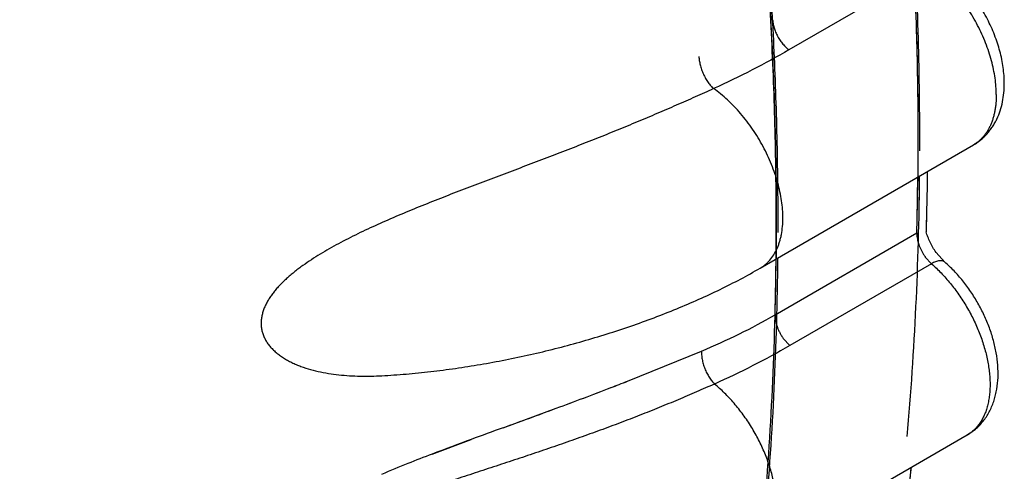
# Model space of a CAD drawing. Units: inches. Extents: x 0.4 to 16.6, y 0.6 to 10.4.
# Drawn here: x 12.4 to 12.5, y 8.1 to 8.1 of the extents above; entities that cross this region are included whole.
import ezdxf

# ---------------------------------------------------------------- set-up
doc = ezdxf.new("R2010")
doc.units = ezdxf.units.IN
doc.header["$LTSCALE"] = 0.935
doc.header["$MEASUREMENT"] = 0
doc.layers.get('0').update_dxf_attribs({"linetype": 'CONTINUOUS'})
doc.layers.add('AXIS', color=7, linetype='CONTINUOUS')

msp = doc.modelspace()

# ---------------------------------------------------------------- linework, layer by layer
at = {"color": 7, "linetype": 'CONTINUOUS'}
for p, q in [((12.4820722471, 8.1330201586), (12.4627021481, 8.1218368935)), ((12.4587635366, 8.0920367601), (12.4879315699, 8.1088768314)), ((12.4879379801, 8.1088805387), (12.4879315692, 8.1088768311)), ((12.481490579, 8.0971375423), (12.4815227469, 8.0983261966)), ((12.4608087994, 8.0856668196), (12.4801788984, 8.0968500847)), ((12.4813395715, 8.0935585999), (12.4821797154, 8.0926378835)), ((12.4839900131, 8.0928747798), (12.482813407, 8.094186571)), ((12.4587598777, 8.0920346497), (12.4587635368, 8.0920367602)), ((12.4821797154, 8.0926378835), (12.4628096164, 8.0814546184)), ((12.4619276148, 8.0824329919), (12.4628096067, 8.0814546127)), ((12.4406216982, 8.0766017873), (12.4507473521, 8.0807140202)), ((12.4406282015, 8.0766017548), (12.4507473513, 8.0807140192)), ((12.4074392633, 8.0773662751), (12.4074595497, 8.0773674981)), ((12.423626432, 8.0702504113), (12.4308948731, 8.0729076256)), ((12.4579127018, 8.0524337045), (12.487080735, 8.0692737759)), ((12.4870999306, 8.0692849152), (12.4870807343, 8.0692737754)), ((12.413919848, 8.0666516842), (12.4192481055, 8.0686490491))]:
    msp.add_line(p, q, dxfattribs=at)
for centre, radius, start, end in [((11.9953146935, 8.1091172161), 0.485019535, 358.9069132859, 359.3867714634), ((11.9942688501, 8.1093056589), 0.4863165177, 358.8864958996, 359.4360035693), ((11.9946627735, 8.1108353359), 0.4870208751, 359.1155352845, 359.3368617572), ((12.0009650925, 8.1107275285), 0.480717643, 358.5217459171, 359.1167880238), ((12.0021665423, 8.1089929213), 0.478166562, 358.5448415929, 358.9061417096), ((12.4865130702, 8.0973523596), 0.0064154705, 211.6124965637, 215.6165225578), ((12.4864077652, 8.0972807638), 0.0062881711, 215.644974635, 215.9065770706), ((12.4863954946, 8.0972718711), 0.0062730169, 215.9065173193, 216.2950423907), ((11.9802315201, 8.0978711694), 0.4807322202, 358.5452756409, 359.3932458412), ((12.2169992969, 8.6508886153), 0.6162896259, 290.3076133952, 291.0509474348), ((12.2446915317, 8.5785050009), 0.5387953138, 290.2179368417, 291.0678451848), ((12.227306263, 8.6239568347), 0.5874529962, 291.0562870243, 291.2918779953), ((12.2759879057, 8.4966813228), 0.4511909468, 291.0943902129, 291.4015267686), ((11.9331811824, 9.4227502262), 1.4386775041, 289.9321354418, 290.2396825618), ((12.8613108171, 6.8660944598), 1.2812332189, 109.9746376023, 110.1836798146), ((12.7916496185, 7.0572424182), 1.0777876692, 109.9659524599, 110.2137863145), ((12.5552909826, 7.6977314299), 0.3950797774, 110.142037181, 110.9668167243), ((12.5002802484, 7.8410801297), 0.2415381819, 110.9491942849, 111.7959877337), ((12.4987686751, 7.8450810569), 0.2372611774, 110.953970616, 111.8158245322), ((12.4717034931, 7.9122234794), 0.1648701526, 111.7549353582, 113.1016851332), ((12.476357479, 7.9008727644), 0.1771365629, 111.792333116, 113.0436316444)]:
    msp.add_arc(centre, radius, start, end, dxfattribs=at)
for points, knots in [([(12.3192386198, 8.5572331433), (12.3223723716, 8.5529192962), (12.3285730322, 8.5442189337), (12.337652775, 8.5309838515), (12.3465207809, 8.517551882), (12.3551671403, 8.5039378924), (12.3635820718, 8.4901566795), (12.371755893, 8.4762223737), (12.3796805299, 8.4621487352), (12.3873492962, 8.4479489955), (12.3947555939, 8.4336358356), (12.401892896, 8.4192219604), (12.4087545632, 8.4047200978), (12.4153341438, 8.3901433196), (12.4216260769, 8.3755053518), (12.4276246078, 8.3608199909), (12.4333239992, 8.3461010616), (12.4387185498, 8.3313623811), (12.4438024558, 8.3166175935), (12.4485714276, 8.3018807434), (12.4530215256, 8.2871656219), (12.458499584, 8.2676812729), (12.4633526678, 8.2482144442), (12.4675529614, 8.22879959), (12.4703511705, 8.2143988782), (12.4728102794, 8.2001005869), (12.4749279332, 8.1859173869), (12.4767017497, 8.1718621566), (12.4781292384, 8.1579482646), (12.4792098931, 8.1441899515), (12.4799432161, 8.1306019013), (12.4803286746, 8.1171990763), (12.4803535769, 8.1083270905), (12.480306449, 8.1039262205)], [0, 0, 0, 0, 0.0327285344, 0.0655753082, 0.098514324, 0.1315194861, 0.1645646599, 0.1976239665, 0.2306753586, 0.263699825, 0.2966784251, 0.3295922462, 0.3624224461, 0.3951498667, 0.4277545632, 0.4602165714, 0.4925160628, 0.5246333988, 0.556549299, 0.5882454306, 0.6197039198, 0.6509071235, 0.7124754786, 0.7428115479, 0.772829317, 0.8025158824, 0.8318588103, 0.8608462163, 0.889466296, 0.9177053065, 0.9455493214, 0.9729850582, 1, 1, 1, 1]), ([(12.4609367847, 8.0927803787), (12.4609831089, 8.0971336723), (12.4609592389, 8.1059087768), (12.4605828222, 8.1191640922), (12.4598659428, 8.132600427), (12.4588090679, 8.1462034618), (12.45741246, 8.1599592203), (12.4556770822, 8.173854227), (12.4536053317, 8.1878757372), (12.4511993131, 8.2020113152), (12.4484611977, 8.2162485541), (12.4453931505, 8.2305749781), (12.4419974312, 8.2449777562), (12.4382776681, 8.2594439386), (12.4342375556, 8.2739602537), (12.4298807904, 8.2885133523), (12.4252111233, 8.3030898963), (12.4202321469, 8.3176763672), (12.4149485475, 8.3322593809), (12.4093658227, 8.3468256508), (12.4034893226, 8.3613617465), (12.3973244499, 8.3758542517), (12.3908765639, 8.3902897719), (12.3841510248, 8.4046550645), (12.3771542355, 8.4189375661), (12.3698924902, 8.4331248424), (12.362372072, 8.4472044788), (12.3545993234, 8.4611640676), (12.3465806801, 8.474990604), (12.338324098, 8.4886707069), (12.3298388866, 8.5021905812), (12.3211344125, 8.5155358859), (12.3122201538, 8.5286922227), (12.3061318355, 8.5373444857), (12.3030545073, 8.5416357256)], [0, 0, 0, 0, 0.0270258671, 0.0544668738, 0.0823111091, 0.1105459317, 0.1391581098, 0.1681351569, 0.1974658515, 0.2271385219, 0.2571409781, 0.2874605875, 0.3180839243, 0.3489954503, 0.3801787819, 0.4116172002, 0.4432937128, 0.4751910759, 0.5072911961, 0.5395751693, 0.5720238447, 0.6046178965, 0.6373378751, 0.670164477, 0.7030790507, 0.7360629882, 0.7690976092, 0.8021642061, 0.8352439331, 0.8683146745, 0.9013511055, 0.9343277506, 0.9672191666, 1, 1, 1, 1]), ([(12.4910382493, 8.1157436206), (12.4910382494, 8.1161114506), (12.4910084321, 8.1168634987), (12.4908827132, 8.1180075689), (12.4906761998, 8.1191833668), (12.4903900931, 8.1203803635), (12.4900255705, 8.1215881965), (12.4895865149, 8.1227974422), (12.4890767216, 8.1239989955), (12.4884999807, 8.1251837621), (12.4878601371, 8.1263425521), (12.4871625212, 8.1274668903), (12.4864124446, 8.1285483179), (12.4856152559, 8.1295783208), (12.4847766146, 8.1305480464), (12.48390455, 8.131450101), (12.483007276, 8.1322768516), (12.482385712, 8.1327825134), (12.482072247, 8.1330201585)], [0, 0, 0, 0, 0.0549730983, 0.1123622141, 0.1718942324, 0.233270943, 0.2961870948, 0.3603476064, 0.4254464629, 0.4911678924, 0.5571918675, 0.6231910859, 0.6888352133, 0.7537983494, 0.8177550877, 0.8803467914, 0.9412107365, 1, 1, 1, 1]), ([(12.4921365885, 8.1172745235), (12.4921365886, 8.1179983391), (12.4920537925, 8.1190968476), (12.4918025431, 8.120553102), (12.4915406594, 8.1216633635), (12.4912097329, 8.1227742617), (12.4908123973, 8.123879868), (12.4903515342, 8.1249737668), (12.4898303134, 8.1260493872), (12.4892521949, 8.1271000563), (12.4886208974, 8.1281191308), (12.4879403515, 8.1291000993), (12.4872146267, 8.1300366952), (12.4864478442, 8.130922918), (12.4856440464, 8.1317532415), (12.4848071769, 8.1325222895), (12.4842238287, 8.1329956504), (12.4839275921, 8.1332202343)], [0, 0, 0, 0, 0.1173038038, 0.1777899476, 0.2394121059, 0.3020500601, 0.3655479718, 0.4297142789, 0.4943318485, 0.559166796, 0.6239771518, 0.6885217448, 0.75256906, 0.8159078403, 0.8783484326, 0.9397539274, 1, 1, 1, 1]), ([(12.4604659548, 8.1259591586), (12.4604704723, 8.1258742994), (12.4604856256, 8.1256997576), (12.4605396929, 8.1253347162), (12.4606301191, 8.1249575341), (12.4607556432, 8.1245746252), (12.4608701558, 8.1242786629), (12.4610021728, 8.1239830873), (12.4611507094, 8.1236913539), (12.4613147226, 8.1234070163), (12.4614917855, 8.123132907), (12.4616795049, 8.1228718045), (12.461936359, 8.1225503093), (12.4622083515, 8.1222597495), (12.4624905136, 8.122004334), (12.462631777, 8.1218902304), (12.4627021385, 8.1218368877)], [0, 0, 0, 0, 0.052880916, 0.1089336165, 0.2295368507, 0.293620602, 0.3596061693, 0.4269172939, 0.4949802842, 0.5632302815, 0.6310895596, 0.6979631893, 0.7632510267, 0.8870793432, 0.9450552204, 1, 1, 1, 1]), ([(12.4627021482, 8.1218368929), (12.4610473214, 8.1208814839), (12.4576510678, 8.1190395807), (12.4541717557, 8.1173609921), (12.4523975389, 8.1165498183)], [0, 0, 0, 0, 0.4948167917, 1, 1, 1, 1]), ([(12.4503941693, 8.1209476837), (12.4503970472, 8.1208591849), (12.4504084317, 8.1206766213), (12.4504530426, 8.1202927631), (12.450531303, 8.119893553), (12.4506424123, 8.1194852811), (12.450744658, 8.1191685396), (12.4508631997, 8.1188513775), (12.4509970989, 8.1185377807), (12.4511453948, 8.1182317841), (12.4513056907, 8.1179367352), (12.4514756281, 8.1176558751), (12.4517066863, 8.1173124451), (12.4519517213, 8.1170014912), (12.4522068725, 8.1167280494), (12.4523341975, 8.1166064739), (12.4523975379, 8.1165498179)], [0, 0, 0, 0, 0.0537076656, 0.1108787366, 0.2343192862, 0.299960058, 0.3674594872, 0.4361242554, 0.5052652553, 0.5742093741, 0.6422977279, 0.7088642437, 0.7732409813, 0.893298727, 0.9484539714, 1, 1, 1, 1]), ([(12.4523975389, 8.1165498183), (12.4515593268, 8.116169195), (12.4498626758, 8.1154057801), (12.4472838309, 8.1142684609), (12.4446458383, 8.1131305432), (12.4419505718, 8.1119957547), (12.4392006426, 8.1108646922), (12.4363989545, 8.1097382237), (12.4335518639, 8.1086182448), (12.4306710848, 8.107504592), (12.4277703924, 8.1063982819), (12.4248603769, 8.1052988038), (12.4219484019, 8.1042008605), (12.4190379923, 8.1030980415), (12.4161316001, 8.1019828786), (12.4137174185, 8.1010339674), (12.4117945893, 8.1002583034), (12.4098886015, 8.0994741141), (12.408002734, 8.0986715258), (12.4061448472, 8.0978424057), (12.404777619, 8.0972100535), (12.4034325289, 8.0965626623), (12.4021105126, 8.0958980401), (12.4008131985, 8.0952129933), (12.3995445492, 8.0945033899), (12.3983105255, 8.0937675939), (12.3971205021, 8.0930047837), (12.3961684194, 8.0923406506), (12.3954383175, 8.0917926404), (12.3949101863, 8.0913753463), (12.3943993924, 8.0909481057), (12.3939071825, 8.0905096088), (12.3934355143, 8.0900593413), (12.3929872279, 8.0895978428), (12.3925659966, 8.0891262817), (12.3921750752, 8.0886451842), (12.391817493, 8.0881535405), (12.3914957262, 8.0876497672), (12.3912127361, 8.0871336998), (12.3909725155, 8.0866069784), (12.3907801155, 8.0860722986), (12.3906407, 8.0855308555), (12.3905589599, 8.0849843116), (12.3905367572, 8.0844367828), (12.3905775451, 8.0838933163), (12.3906831236, 8.0833581898), (12.3908249754, 8.0829229346), (12.3909699115, 8.0825821775), (12.3911366766, 8.082243881), (12.3913826363, 8.0818339024), (12.391733445, 8.081368569), (12.3921366449, 8.0809286736), (12.3925863661, 8.0805145211), (12.3930761805, 8.0801283719), (12.3936011472, 8.0797718216), (12.394157671, 8.0794442172), (12.3947433786, 8.0791436519), (12.3953552909, 8.0788684706), (12.3962058882, 8.0785329107), (12.3973134068, 8.0781771173), (12.3986893861, 8.0778455975), (12.4001039463, 8.0775972826), (12.4015439282, 8.0774236939), (12.4029997941, 8.0773194078), (12.4042212103, 8.0772851035), (12.405204288, 8.077285491), (12.406196442, 8.0773035915), (12.4069419096, 8.0773365008), (12.407439587, 8.0773663254)], [0, 0, 0, 0, 0.0302063297, 0.0610461345, 0.0924801573, 0.1244729918, 0.1570013523, 0.1900444775, 0.2235537741, 0.2573879868, 0.2913858896, 0.3254189756, 0.3594598309, 0.3935001725, 0.4275416451, 0.4616032336, 0.4786124917, 0.4955733572, 0.5292290836, 0.5458573587, 0.5623280482, 0.578654954, 0.5948364465, 0.6108768029, 0.6267890135, 0.6425275339, 0.6580121901, 0.6731604138, 0.6806040074, 0.6879634806, 0.6952435435, 0.7024510184, 0.7095895119, 0.7166351654, 0.7235562779, 0.7303300226, 0.736966957, 0.7434929789, 0.7499307432, 0.7562632768, 0.7624693157, 0.76855222, 0.7745787, 0.7805682383, 0.7864953716, 0.7924193336, 0.7984229783, 0.8014782653, 0.8045641989, 0.8107930693, 0.8171324147, 0.8236538328, 0.8303461724, 0.837171415, 0.8441009441, 0.8511528404, 0.85834792, 0.8656914204, 0.8731588554, 0.8883422399, 0.9038147214, 0.9195653659, 0.9354402824, 0.9513853603, 0.9674411977, 0.9755216512, 0.9836408305, 1, 1, 1, 1]), ([(12.4618702161, 8.0989035492), (12.4618702161, 8.0992840253), (12.461838325, 8.1000624083), (12.4617040808, 8.1012466878), (12.4614836315, 8.1024641222), (12.4611781616, 8.103703151), (12.4607893111, 8.1049524807), (12.4603215404, 8.1062018343), (12.4597789646, 8.1074411371), (12.4591656991, 8.1086602693), (12.4584862554, 8.1098491397), (12.457746767, 8.1109984764), (12.456953187, 8.1120989249), (12.4561115059, 8.1131410476), (12.4552282457, 8.1141152191), (12.454312556, 8.1150136548), (12.453373604, 8.1158282459), (12.4527243155, 8.116320585), (12.4523975388, 8.1165498187)], [0, 0, 0, 0, 0.0551409903, 0.1127729999, 0.17260586, 0.2343229178, 0.2976022336, 0.3621264233, 0.4275639377, 0.4935742761, 0.5598122217, 0.6259232107, 0.6915509682, 0.7563459425, 0.8199605357, 0.8820199267, 0.9421507825, 1, 1, 1, 1]), ([(12.4879315689, 8.1088768306), (12.4881054826, 8.1089772391), (12.4884452858, 8.1091920523), (12.4889274366, 8.1095540266), (12.4893794859, 8.109953049), (12.4897991874, 8.1103863493), (12.4901848679, 8.1108507434), (12.4905354296, 8.1113431536), (12.4908503664, 8.1118606118), (12.4912233567, 8.1125816763), (12.491601144, 8.1135352187), (12.4919153327, 8.1147387067), (12.4920983116, 8.1159920202), (12.4921365875, 8.1168440135), (12.4921365875, 8.117274523)], [0, 0, 0, 0, 0.0612061846, 0.1223699225, 0.1835709336, 0.2447882977, 0.30604545, 0.3673837025, 0.4288524929, 0.4905137142, 0.6146494435, 0.7405209181, 0.8687874523, 1, 1, 1, 1]), ([(12.4910382493, 8.1157436206), (12.4910382493, 8.1153550572), (12.4910141386, 8.1147786809), (12.4909289029, 8.1140249586), (12.4908407346, 8.1134845431), (12.4907277552, 8.1129637181), (12.4905901581, 8.1124640095), (12.4904281052, 8.1119869339), (12.4902417523, 8.111533873), (12.4900317779, 8.1111058286), (12.4897987767, 8.1107036646), (12.4895433456, 8.1103282297), (12.4892660769, 8.1099803815), (12.4889675775, 8.1096609781), (12.4886484184, 8.1093709051), (12.4883093483, 8.109110969), (12.4880703783, 8.1089579179), (12.4879482277, 8.1088867875)], [0, 0, 0, 0, 0.1480860211, 0.2194639295, 0.2890008081, 0.3566739726, 0.4224776699, 0.4864269623, 0.5485778052, 0.6090513251, 0.6679928137, 0.7255655781, 0.7819522955, 0.837355929, 0.8920000673, 0.9461292391, 1, 1, 1, 1]), ([(12.4587634604, 8.0920368926), (12.4588861712, 8.0921076835), (12.4591262702, 8.0922601447), (12.4594669098, 8.0925195908), (12.4597876349, 8.0928093758), (12.4601913958, 8.0932387825), (12.46064369, 8.0938523665), (12.4610101611, 8.0945403819), (12.4612564861, 8.0951376909), (12.4614193705, 8.0956160365), (12.4615577484, 8.096117036), (12.4617113074, 8.0968225708), (12.4618382283, 8.0977536335), (12.4618702161, 8.0985140991), (12.4618702161, 8.0989035492)], [0, 0, 0, 0, 0.0538691308, 0.1079954079, 0.1626377827, 0.2180387682, 0.3319135459, 0.4512827697, 0.5134725159, 0.5774659303, 0.6433056584, 0.7110065409, 0.8519099724, 1, 1, 1, 1]), ([(12.4801788987, 8.0968500847), (12.4801760723, 8.0967388649), (12.480181682, 8.0965100907), (12.4802202436, 8.0961610659), (12.4802887452, 8.0958010486), (12.4803868087, 8.095434665), (12.4805130747, 8.0950660524), (12.4806661851, 8.0946991867), (12.4808445746, 8.0943384264), (12.4809787962, 8.094104512), (12.4810495745, 8.0939895517)], [0, 0, 0, 0, 0.1101945339, 0.2262830584, 0.3474463029, 0.4728212797, 0.6016319617, 0.7330841104, 0.8662860761, 1, 1, 1, 1]), ([(12.4828134068, 8.0941865709), (12.4826570917, 8.0944045475), (12.4823634716, 8.0948556248), (12.481986747, 8.0955615915), (12.4816823012, 8.0962771722), (12.4815270468, 8.096761318), (12.4814643989, 8.0969988797)], [0, 0, 0, 0, 0.2567063633, 0.5143125615, 0.7648731153, 1, 1, 1, 1]), ([(12.4074568368, 8.077367333), (12.4085652259, 8.0774340964), (12.4107968887, 8.0776023874), (12.4141577467, 8.077953189), (12.4175485124, 8.0784026378), (12.4209571173, 8.0789486905), (12.4243710874, 8.0795890433), (12.4277776605, 8.0803211298), (12.4311639663, 8.0811421262), (12.4345171847, 8.0820489811), (12.4378247045, 8.0830384605), (12.4410742803, 8.0841072091), (12.4442541729, 8.0852518382), (12.4473533322, 8.08646902), (12.4503614197, 8.0877556387), (12.453269243, 8.0891089391), (12.4560682538, 8.0905267176), (12.4578789394, 8.0915260407), (12.4587635367, 8.0920367601)], [0, 0, 0, 0, 0.0619211792, 0.1247803955, 0.1884123094, 0.2526363407, 0.3172614233, 0.3820893322, 0.4469183437, 0.5115467054, 0.5757761414, 0.6394153991, 0.7022840153, 0.7642156667, 0.8250641574, 0.8847011541, 0.9430393581, 1, 1, 1, 1]), ([(12.4839903454, 8.0928751623), (12.4839685861, 8.0928940869), (12.4839221745, 8.0929293361), (12.4838454596, 8.0929731602), (12.4837616973, 8.0930079744), (12.4836380859, 8.0930430464), (12.4834648366, 8.0930621748), (12.4832392924, 8.0930465403), (12.4829938639, 8.0929949729), (12.4827317621, 8.0929088244), (12.4824565276, 8.0927893906), (12.4822729333, 8.0926917027), (12.4821797152, 8.0926378835)], [0, 0, 0, 0, 0.0447640961, 0.0901580439, 0.136789606, 0.1852143899, 0.2892190549, 0.4053561166, 0.5348078521, 0.677534101, 0.8329144079, 1, 1, 1, 1]), ([(12.4821797151, 8.092637884), (12.4824067161, 8.0924405813), (12.4828566871, 8.0920303908), (12.4835106872, 8.0913793297), (12.4841491442, 8.0906880974), (12.4847687574, 8.0899602278), (12.4853662782, 8.0891992505), (12.4859384145, 8.0884085362), (12.4864824398, 8.0875915959), (12.4869963978, 8.0867521349), (12.4874783073, 8.0858936516), (12.4879262236, 8.0850196623), (12.4883381811, 8.0841336795), (12.4887122262, 8.0832392916), (12.4890471173, 8.082340447), (12.4893415802, 8.0814410919), (12.4895943374, 8.0805451781), (12.4898041372, 8.0796566564), (12.4899696431, 8.0787793774), (12.4900899158, 8.0779171092), (12.4901648836, 8.0770735334), (12.4901943758, 8.0762521572), (12.4901782346, 8.0754564799), (12.490116336, 8.0746899764), (12.4900083382, 8.07395605), (12.4898546707, 8.0732578723), (12.4896565543, 8.0725982135), (12.4894150138, 8.0719797493), (12.489131086, 8.0714051638), (12.4888057908, 8.0708771576), (12.4884400546, 8.0703984846), (12.4880349734, 8.0699717844), (12.4875927958, 8.0695986978), (12.4872739177, 8.0693862759), (12.4871098217, 8.0692900115)], [0, 0, 0, 0, 0.0337985051, 0.0683952763, 0.1036732079, 0.1395111128, 0.175785507, 0.2123726179, 0.2491618758, 0.2860562657, 0.3229581031, 0.3597692807, 0.3963923503, 0.4327305232, 0.4686846956, 0.5041557506, 0.5390464896, 0.5732630711, 0.6067168373, 0.6393344034, 0.6710606104, 0.7018467269, 0.73165154, 0.7604440188, 0.7882071376, 0.8149511128, 0.840709679, 0.8655304038, 0.8894775951, 0.9126359255, 0.9351140955, 0.9570523274, 0.9786206413, 1, 1, 1, 1]), ([(12.4870999207, 8.0692848901), (12.4873184289, 8.0694119074), (12.4877428525, 8.0696882257), (12.4883343764, 8.0701645414), (12.4888761545, 8.0706971707), (12.4893643759, 8.0712801722), (12.4897968327, 8.0719072581), (12.4901726144, 8.0725725724), (12.4904918608, 8.0732708136), (12.4907554592, 8.0739974014), (12.4909648019, 8.0747485225), (12.4911749823, 8.0757849274), (12.4913078683, 8.0771311098), (12.4912734166, 8.0787896827), (12.4910568734, 8.0804859338), (12.4906674516, 8.0822015555), (12.4901143605, 8.0839162837), (12.48940772, 8.0856076389), (12.4885591099, 8.0872517811), (12.4875816393, 8.0888244506), (12.4864895616, 8.0903019907), (12.4852979019, 8.0916620281), (12.484434824, 8.092488164), (12.4839900135, 8.0928747804)], [0, 0, 0, 0, 0.0279243175, 0.0558418433, 0.0837757633, 0.1117289728, 0.1397312256, 0.1678194622, 0.1960433734, 0.2244597189, 0.2531289768, 0.2821132243, 0.3412145001, 0.4021395319, 0.4650326456, 0.5298220317, 0.5962379171, 0.663850277, 0.7321182305, 0.8004420444, 0.8682175128, 0.934886208, 1, 1, 1, 1]), ([(12.4507473521, 8.0807140195), (12.4524930571, 8.0814462686), (12.4559030441, 8.0829881754), (12.4592092934, 8.08474335), (12.4608087986, 8.0856668191)], [0, 0, 0, 0, 0.506164832, 1, 1, 1, 1]), ([(12.4608087901, 8.0856668144), (12.4608057701, 8.0855479739), (12.4608125715, 8.0852991719), (12.4608588899, 8.0849135897), (12.4609445479, 8.0845053986), (12.4610696038, 8.0840823267), (12.4612337629, 8.0836539284), (12.4614332677, 8.0832297783), (12.4616642784, 8.0828201936), (12.4618371549, 8.0825591354), (12.4619276148, 8.0824329919)], [0, 0, 0, 0, 0.1025713479, 0.2143559902, 0.3346600749, 0.462009162, 0.5946069471, 0.7301181507, 0.8660673905, 1, 1, 1, 1]), ([(12.462809616, 8.0814546183), (12.4611570462, 8.0805005124), (12.4577662266, 8.0786684143), (12.4542867975, 8.0770119298), (12.4525133205, 8.0762163089)], [0, 0, 0, 0, 0.4953858223, 1, 1, 1, 1]), ([(12.4507473513, 8.0807140192), (12.4507434216, 8.0806291319), (12.450741095, 8.0804531347), (12.4507580574, 8.0800796862), (12.4508094281, 8.0796873463), (12.4508942955, 8.0792824931), (12.4509772243, 8.0789650732), (12.4510773006, 8.0786447132), (12.4511938502, 8.0783253604), (12.451326147, 8.0780110687), (12.4514719478, 8.0777053319), (12.4516290295, 8.0774115946), (12.4518462672, 8.0770477343), (12.4520802534, 8.0767138722), (12.4523269054, 8.0764149808), (12.4524511969, 8.0762798939), (12.4525133195, 8.0762163085)], [0, 0, 0, 0, 0.0515143452, 0.1066174619, 0.2265284112, 0.2908229412, 0.3573090857, 0.4253249416, 0.494210467, 0.5633127136, 0.6319630265, 0.6994758847, 0.7651612497, 0.8887925977, 0.9461112333, 1, 1, 1, 1]), ([(12.4525133205, 8.076216309), (12.4516972031, 8.0758529049), (12.45004423, 8.0751275549), (12.4475285393, 8.0740567757), (12.4449527314, 8.0729952478), (12.4423187125, 8.0719463973), (12.4396288881, 8.070910956), (12.4368857153, 8.069889505), (12.4340943831, 8.0688837938), (12.4312649834, 8.0678934569), (12.4284104058, 8.0669188805), (12.4255410938, 8.0659600267), (12.4226643264, 8.0650125948), (12.4197837597, 8.0640704463), (12.4169010945, 8.0631273476), (12.414020406, 8.0621738802), (12.4116264602, 8.06136286), (12.4097209781, 8.0607006365), (12.4078379663, 8.0600325453), (12.4059764833, 8.0593468102), (12.4041422181, 8.0586351134), (12.4027915728, 8.0580904397), (12.4014607121, 8.0575305272), (12.4001510964, 8.0569522125), (12.398866184, 8.0563516658), (12.3976115548, 8.055727198), (12.3963960208, 8.0550775909), (12.3954175561, 8.0545095982), (12.3946629025, 8.0540391493), (12.3939364774, 8.0535632929), (12.3932360453, 8.0530659059), (12.3925681992, 8.0525423653), (12.3920907109, 8.0521406923), (12.3916372432, 8.0517285794), (12.3912110226, 8.0513065973), (12.3908148846, 8.0508740014), (12.3904510527, 8.0504291993), (12.3901220064, 8.0499712883), (12.3898311309, 8.0495010269), (12.3895831243, 8.0490204039), (12.3893828832, 8.0485308802), (12.3892351973, 8.0480328558), (12.3891583489, 8.0476113976), (12.3891261707, 8.047273673), (12.3891141999, 8.0469384675), (12.3891373721, 8.0465197081), (12.3892125842, 8.0461060621), (12.3893034902, 8.0457798505), (12.389387612, 8.0455359602), (12.3894867953, 8.0452948075), (12.3896388265, 8.0449772454), (12.3898653715, 8.0445908728), (12.3901903576, 8.0441496841), (12.3905651757, 8.0437287962), (12.3909841354, 8.0433296006), (12.3914416335, 8.0429544821), (12.3919335355, 8.0426046418), (12.3924568191, 8.042279175), (12.3930091688, 8.0419764979), (12.3935875669, 8.0416955263), (12.3941883862, 8.0414362033), (12.3950187449, 8.0411176817), (12.3960964979, 8.0407743313), (12.3974317468, 8.0404431177), (12.398802215, 8.0401825986), (12.4001962972, 8.0399875159), (12.4016075061, 8.0398535042), (12.4025545266, 8.0398011387), (12.4030303323, 8.0397830391)], [0, 0, 0, 0, 0.0303279233, 0.06127832, 0.0928145082, 0.1249031625, 0.1575235098, 0.1906580172, 0.2242722856, 0.2582443032, 0.29242245, 0.3266700284, 0.3609454845, 0.3952421172, 0.4295564734, 0.4639096301, 0.4982521926, 0.5153614391, 0.5323911885, 0.5660803071, 0.5827009381, 0.5991817485, 0.6155180013, 0.6317142293, 0.6477790545, 0.663662892, 0.6792846062, 0.6945592949, 0.7020600465, 0.7094713334, 0.7240383792, 0.731204751, 0.7382746658, 0.7452159361, 0.7520008648, 0.7586287239, 0.7651196158, 0.7714975743, 0.7777572641, 0.7838743755, 0.7898371667, 0.7956853148, 0.8014778272, 0.8043480324, 0.8071964508, 0.8128587014, 0.8185476486, 0.8214301583, 0.8243489511, 0.8273004921, 0.8302772302, 0.8362958959, 0.8424726229, 0.8488500375, 0.85540431, 0.8620982082, 0.868917217, 0.8758813145, 0.8830064075, 0.8902894319, 0.8977029182, 0.9052146875, 0.9204739306, 0.9360658675, 0.95189073, 0.9678101444, 0.9838357764, 1, 1, 1, 1]), ([(12.4579127756, 8.052433576), (12.4580810155, 8.052530826), (12.4584078559, 8.0527464548), (12.4588603812, 8.0531271658), (12.4592745671, 8.0535635196), (12.4596485353, 8.0540531947), (12.4599805663, 8.054593952), (12.4602689299, 8.0551835562), (12.4605117474, 8.0558196195), (12.4607084925, 8.05649899), (12.4608587056, 8.0572184583), (12.4609618374, 8.0579747888), (12.4610173284, 8.0587647415), (12.4610245887, 8.059585021), (12.4609830819, 8.0604320079), (12.4608936603, 8.0613018131), (12.4607571134, 8.0621903458), (12.4605742435, 8.0630934422), (12.4603458284, 8.0640069583), (12.4599789685, 8.0652423429), (12.4595262549, 8.0664704719), (12.4589953743, 8.0676818255), (12.4585560043, 8.0685857009), (12.4580795375, 8.0694757423), (12.4575677709, 8.0703480572), (12.4570225276, 8.0711986389), (12.4564459181, 8.0720233016), (12.4558414458, 8.072818428), (12.4552126381, 8.0735801774), (12.4545630681, 8.0743046869), (12.4538962917, 8.0749881014), (12.4532158929, 8.075626544), (12.452748616, 8.0760255692), (12.4525133204, 8.0762163094)], [0, 0, 0, 0, 0.0212928785, 0.0427885812, 0.0646649047, 0.0870815784, 0.1101798178, 0.1340830228, 0.1588956842, 0.1846881593, 0.2115019138, 0.2393587278, 0.2682650071, 0.2982154202, 0.329189969, 0.3611357014, 0.3939829484, 0.4276537043, 0.4620640581, 0.4971262062, 0.5688266193, 0.6052885785, 0.6420197081, 0.6789179706, 0.7158813116, 0.7528088587, 0.789594709, 0.8261105782, 0.862222585, 0.8977970945, 0.9327024049, 0.9668106434, 1, 1, 1, 1]), ([(12.4673468187, 8.000683294), (12.4687980497, 8.0057307553), (12.4714813168, 8.0160198618), (12.4748176975, 8.0318079778), (12.477507817, 8.0481026568), (12.4788524768, 8.0591586526), (12.4794198111, 8.0647606571)], [0, 0, 0, 0, 0.2413345791, 0.4883898197, 0.7412629929, 1, 1, 1, 1])]:
    msp.add_open_spline(points, degree=3, knots=knots, dxfattribs=at)
for points in [[(12.4879482277, 8.1088867875), (12.4879447689, 8.1088847789), (12.4879413101, 8.1088827703), (12.4879378512, 8.1088807617)], [(12.4074392864, 8.0773662773), (12.4074451366, 8.0773666292), (12.4074509867, 8.0773669811), (12.4074568368, 8.077367333)], [(12.4870807344, 8.0692737751), (12.4870871298, 8.0692774801), (12.4870935252, 8.0692811851), (12.4870999207, 8.0692848901)], [(12.4871098217, 8.0692900115), (12.4871066244, 8.0692881406), (12.4871034271, 8.0692862698), (12.4871002298, 8.0692843989)]]:
    msp.add_open_spline(points, degree=3, dxfattribs=at)
at = {"layer": 'AXIS', "color": 7, "linetype": 'CONTINUOUS'}
for centre, radius, start, end in [((12.021576553, 8.108652212), 0.4590038975, 355.0510835078, 359.4880437003), ((11.9933685601, 8.1091654945), 0.4869662776, 358.9174860047, 359.4478164411), ((11.9946675713, 8.1108352218), 0.4870160763, 359.1155369207, 359.3331554953), ((12.0009956183, 8.1107270586), 0.4806871138, 358.5270521033, 359.1167848384), ((12.0059714589, 8.1106018139), 0.4757096978, 358.3598106686, 358.5201806339), ((12.0018306953, 8.0973300731), 0.4591292114, 355.0615847077, 359.4957241017), ((12.0021966691, 8.097469288), 0.459013685, 355.0525263645, 359.488012037)]:
    msp.add_arc(centre, radius, start, end, dxfattribs=at)
for points, knots in [([(12.4517046309, 8.1988943151), (12.4532998637, 8.1898516095), (12.4554015317, 8.1763147538), (12.4575947453, 8.1582977705), (12.4589129619, 8.1449969763), (12.4599129486, 8.1318407633), (12.4605938577, 8.1188402147), (12.4609551017, 8.1060065901), (12.4609828049, 8.0975075214), (12.4609421241, 8.0932892029)], [0, 0, 0, 0, 0.2595012095, 0.3869912491, 0.5129055276, 0.6372007491, 0.7598375906, 0.8807809192, 1, 1, 1, 1]), ([(12.461213884, 8.0968956154), (12.4612246063, 8.1009795641), (12.461144688, 8.1092045805), (12.4607280232, 8.1216191357), (12.4600140718, 8.1341868865), (12.4590034033, 8.1468977067), (12.4576968245, 8.1597416343), (12.455549501, 8.1771282407), (12.4535145423, 8.1901898872), (12.451977122, 8.1989145084)], [0, 0, 0, 0, 0.119453839, 0.2405610821, 0.3632922706, 0.4876140489, 0.6134893027, 0.7408774318, 1, 1, 1, 1]), ([(12.4805839441, 8.1080641509), (12.4805975232, 8.1131783931), (12.4804654745, 8.1234958835), (12.4798041578, 8.1390885854), (12.4786787431, 8.1549126474), (12.4776280281, 8.1655220652), (12.4770273819, 8.1708600197)], [0, 0, 0, 0, 0.2438118698, 0.4918173853, 0.7439180017, 1, 1, 1, 1]), ([(12.4772207348, 8.1666458334), (12.4777792295, 8.161358283), (12.4787474307, 8.1508503884), (12.4797536662, 8.1351812034), (12.480301446, 8.1197450585), (12.4803610311, 8.109533528), (12.4803122231, 8.104472468)], [0, 0, 0, 0, 0.25610672, 0.5082125346, 0.7562082833, 1, 1, 1, 1]), ([(12.4673468093, 8.0006833398), (12.468800009, 8.0057376304), (12.4714866009, 8.0160410169), (12.4748261657, 8.0318514696), (12.4775177039, 8.0481698421), (12.478862122, 8.0592420577), (12.4794290568, 8.0648523485)], [0, 0, 0, 0, 0.2413207892, 0.4883735604, 0.7412509823, 1, 1, 1, 1])]:
    msp.add_open_spline(points, degree=3, knots=knots, dxfattribs=at)
msp.add_open_spline([(12.4815224994, 8.0983166829), (12.4815229663, 8.0983347939), (12.4815234332, 8.098352905), (12.4815239, 8.098371016)], degree=3, dxfattribs=at)

doc.saveas('drawing.dxf')
